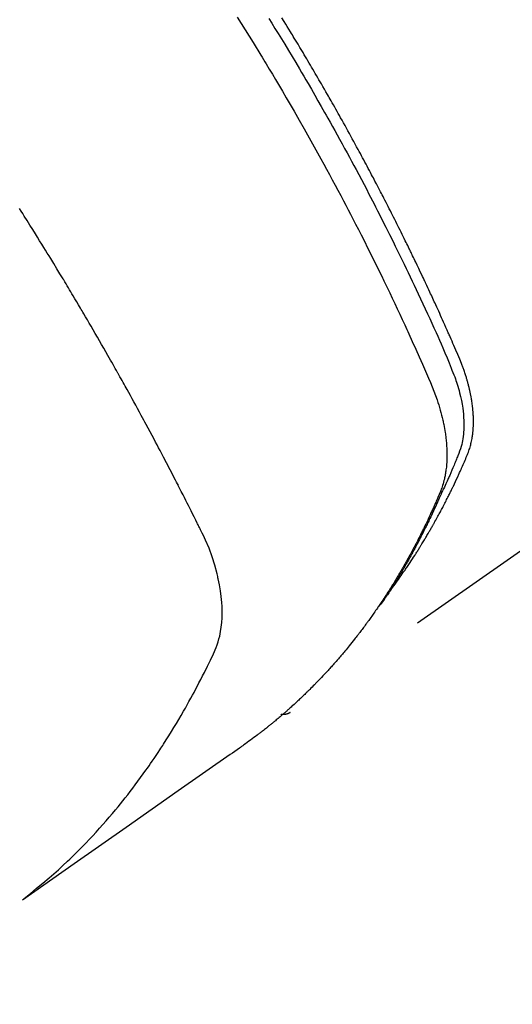
# Model space of a CAD drawing. Extents: x 55896 to 82369, y -22065 to -13195.
# Drawn here: x 72548 to 72564, y -14920 to -14890 of the extents above; entities that cross this region are included whole.
import ezdxf

# ---------------------------------------------------------------- set-up
doc = ezdxf.new("R2010")
doc.units = 0
doc.header["$LTSCALE"] = 50
doc.header["$MEASUREMENT"] = 0
doc.linetypes.add('HIDDEN', pattern=[0.375, 0.25, -0.125])
doc.layers.get('0').update_dxf_attribs({"linetype": 'CONTINUOUS'})
doc.layers.get('DEFPOINTS').update_dxf_attribs({"color": 146, "linetype": 'CONTINUOUS'})
doc.layers.add('150-機器', color=8, linetype='CONTINUOUS')
doc.layers.add('166-寸法B', color=11, linetype='CONTINUOUS')
doc.styles.add('KH001', font='txt')
doc.dimstyles.new('KH1xx030', dxfattribs={"dimscale": 30, "dimtxt": 2, "dimasz": 0.6, "dimexe": 0.3, "dimexo": 1.2, "dimgap": 0.5, "dimtad": 3, "dimdec": 1, "dimdsep": 46, "dimlunit": 6, "dimtxsty": 'KH001', "dimblk": 'DOT', "dimcen": 1, "dimdle": 1, "dimclrd": 256, "dimclre": 256, "dimclrt": 256, "dimadec": 0, "dimazin": 0, "dimtfac": 1, "dimtdec": 1, "dimtix": 1, "dimtmove": 2, "dimatfit": 3, "dimldrblk": 'CLOSEDBLANK', "dimfxl": 1, "dimtolj": 1, "dimtzin": 0, "dimlwd": -1, "dimlwe": -1, "dimarcsym": 0})

# ---------------------------------------------------------------- blocks, each defined once
blk = doc.blocks.new('_Dot')
at = {"color": 0, "linetype": 'ByBlock', "lineweight": -2}
blk.add_line((-0.5, 0), (-1, 0), dxfattribs=at)
at = {"color": 0, "linetype": 'ByBlock', "const_width": 0.5}
blk.add_lwpolyline([(-0.25, 0, 1), (0.25, 0, 1)], format="xyb", close=True, dxfattribs=at)
blk = doc.blocks.new('*D66')
at = {"layer": '166-寸法B', "transparency": 16777216}
for p, q in [((72395.9, -14491.381), (72395.9, -14672.582)), ((72553.971, -14672.582), (72386.9, -14672.582)), ((72395.9, -14929.582), (72395.9, -14690.582)), ((72553.971, -14947.582), (72386.9, -14947.582))]:
    blk.add_line(p, q, dxfattribs=at)
at = {"layer": 'DEFPOINTS', "color": 0, "transparency": 16777216}
for p in [(72395.9, -14672.582), (72589.971, -14672.582), (72589.971, -14947.582)]:
    blk.add_point(p, dxfattribs=at)
at = {"layer": '166-寸法B', "transparency": 16777216, "xscale": 18, "yscale": 18, "zscale": 18}
for p, rotation in [((72395.9, -14672.582), 90), ((72395.9, -14947.582), 270)]:
    blk.add_blockref('_Dot', p, dxfattribs=dict(at, rotation=rotation))
at = {"layer": '166-寸法B', "transparency": 16777216, "insert": (72350.9, -14560.747), "char_height": 60, "attachment_point": 5, "rotation": 90, "style": 'KH001'}
blk.add_mtext('\\A1;275', dxfattribs=at)
blk = doc.blocks.new('_ClosedBlank')
at = {"color": 0, "linetype": 'ByBlock', "lineweight": -2}
for p, q in [((-1, 0.1667), (0, 0)), ((-1, 0.1667), (-1, -0.1667)), ((0, 0), (-1, -0.1667))]:
    blk.add_line(p, q, dxfattribs=at)
blk = doc.blocks.new('F402_H')
at = {"layer": '150-機器', "color": 13, "linetype": 'HIDDEN'}
blk.add_line((-140.96, -126.704), (-201.303, -168.957), dxfattribs=at)
for points in [[(-198.111, -165.067), (-198.069, -165.013), (-198.028, -164.96), (-197.987, -164.906), (-197.947, -164.852), (-197.913, -164.806), (-197.88, -164.76), (-197.847, -164.714), (-197.815, -164.667), (-197.801, -164.648), (-197.788, -164.628), (-197.774, -164.609), (-197.761, -164.59), (-197.739, -164.558), (-197.717, -164.527), (-197.695, -164.496), (-197.674, -164.465), (-197.655, -164.438), (-197.636, -164.41), (-197.617, -164.383), (-197.599, -164.355), (-197.577, -164.323), (-197.556, -164.291), (-197.535, -164.259), (-197.514, -164.227), (-197.477, -164.172), (-197.44, -164.116), (-197.403, -164.06), (-197.367, -164.004), (-197.351, -163.98), (-197.336, -163.956), (-197.321, -163.932), (-197.305, -163.908), (-197.29, -163.883), (-197.275, -163.859), (-197.259, -163.834), (-197.244, -163.81), (-197.229, -163.785), (-197.213, -163.76), (-197.198, -163.735), (-197.183, -163.711), (-197.172, -163.695), (-197.162, -163.678), (-197.152, -163.662), (-197.142, -163.646), (-197.122, -163.613), (-197.102, -163.58), (-197.082, -163.547), (-197.063, -163.514), (-197.048, -163.489), (-197.032, -163.464), (-197.017, -163.439), (-197.002, -163.414), (-196.982, -163.381), (-196.963, -163.347), (-196.944, -163.314), (-196.924, -163.28), (-196.91, -163.255), (-196.895, -163.23), (-196.88, -163.205), (-196.866, -163.18), (-196.851, -163.154), (-196.837, -163.129), (-196.822, -163.103), (-196.808, -163.078), (-196.798, -163.061), (-196.788, -163.044), (-196.779, -163.027), (-196.769, -163.01), (-196.76, -162.993), (-196.75, -162.976), (-196.741, -162.959), (-196.731, -162.942), (-196.708, -162.899), (-196.684, -162.856), (-196.66, -162.814), (-196.637, -162.771), (-196.618, -162.737), (-196.599, -162.702), (-196.581, -162.668), (-196.562, -162.634), (-196.544, -162.599), (-196.525, -162.564), (-196.507, -162.529), (-196.488, -162.494), (-196.477, -162.472), (-196.466, -162.45), (-196.454, -162.428), (-196.443, -162.406), (-196.423, -162.367), (-196.403, -162.328), (-196.383, -162.288), (-196.363, -162.249), (-196.345, -162.214), (-196.327, -162.179), (-196.309, -162.143), (-196.291, -162.108), (-196.278, -162.081), (-196.265, -162.055), (-196.252, -162.028), (-196.239, -162.002), (-196.226, -161.975), (-196.213, -161.948), (-196.199, -161.921), (-196.186, -161.894), (-196.178, -161.876), (-196.169, -161.859), (-196.161, -161.841), (-196.152, -161.823), (-196.118, -161.751), (-196.084, -161.679), (-196.05, -161.606), (-196.016, -161.534), (-196.004, -161.507), (-195.992, -161.48), (-195.979, -161.452), (-195.967, -161.425), (-195.954, -161.398), (-195.942, -161.371), (-195.929, -161.343), (-195.917, -161.316), (-195.909, -161.297), (-195.901, -161.279), (-195.893, -161.261), (-195.885, -161.242), (-195.864, -161.196), (-195.844, -161.15), (-195.824, -161.104), (-195.804, -161.058), (-195.784, -161.012), (-195.764, -160.965), (-195.744, -160.919), (-195.725, -160.872), (-195.709, -160.834), (-195.693, -160.796), (-195.678, -160.757), (-195.664, -160.719), (-195.651, -160.68), (-195.638, -160.642), (-195.627, -160.603), (-195.616, -160.563), (-195.606, -160.526), (-195.597, -160.488), (-195.588, -160.45), (-195.58, -160.411), (-195.572, -160.372), (-195.564, -160.332), (-195.558, -160.292), (-195.552, -160.252), (-195.548, -160.223), (-195.544, -160.195), (-195.541, -160.166), (-195.538, -160.137), (-195.533, -160.088), (-195.529, -160.039), (-195.525, -159.99), (-195.522, -159.94), (-195.521, -159.907), (-195.52, -159.873), (-195.52, -159.839), (-195.519, -159.805), (-195.52, -159.768), (-195.52, -159.73), (-195.521, -159.692), (-195.522, -159.654), (-195.523, -159.626), (-195.524, -159.598), (-195.526, -159.57), (-195.527, -159.542), (-195.531, -159.488), (-195.536, -159.434), (-195.541, -159.38), (-195.547, -159.327), (-195.552, -159.287), (-195.557, -159.247), (-195.563, -159.207), (-195.569, -159.167), (-195.574, -159.133), (-195.579, -159.1), (-195.584, -159.066), (-195.59, -159.033), (-195.595, -159.011), (-195.599, -158.988), (-195.604, -158.966), (-195.608, -158.943), (-195.613, -158.917), (-195.619, -158.891), (-195.624, -158.864), (-195.63, -158.838), (-195.635, -158.815), (-195.64, -158.792), (-195.645, -158.77), (-195.651, -158.747), (-195.658, -158.72), (-195.664, -158.693), (-195.671, -158.666), (-195.678, -158.64), (-195.685, -158.612), (-195.693, -158.585), (-195.7, -158.558), (-195.707, -158.531), (-195.714, -158.507), (-195.721, -158.484), (-195.728, -158.461), (-195.734, -158.438), (-195.743, -158.411), (-195.751, -158.384), (-195.759, -158.357), (-195.768, -158.33), (-195.779, -158.295), (-195.79, -158.26), (-195.802, -158.225), (-195.814, -158.19), (-195.824, -158.163), (-195.833, -158.136), (-195.843, -158.109), (-195.853, -158.082), (-195.863, -158.055), (-195.873, -158.028), (-195.883, -158.001), (-195.893, -157.974), (-195.951, -157.831), (-196.011, -157.688), (-196.072, -157.547), (-196.135, -157.405), (-196.164, -157.338), (-196.194, -157.271), (-196.223, -157.203), (-196.253, -157.136), (-196.267, -157.102), (-196.282, -157.069), (-196.297, -157.035), (-196.312, -157.001), (-196.349, -156.917), (-196.386, -156.833), (-196.424, -156.749), (-196.462, -156.665), (-196.492, -156.598), (-196.522, -156.531), (-196.553, -156.463), (-196.583, -156.396), (-196.614, -156.329), (-196.645, -156.261), (-196.675, -156.194), (-196.706, -156.127), (-196.729, -156.076), (-196.752, -156.026), (-196.776, -155.975), (-196.799, -155.925), (-196.822, -155.875), (-196.845, -155.824), (-196.869, -155.774), (-196.892, -155.724), (-196.924, -155.656), (-196.955, -155.589), (-196.987, -155.521), (-197.018, -155.454), (-197.026, -155.437), (-197.033, -155.42), (-197.041, -155.403), (-197.049, -155.387), (-197.073, -155.336), (-197.097, -155.286), (-197.121, -155.235), (-197.145, -155.185), (-197.193, -155.084), (-197.241, -154.983), (-197.289, -154.882), (-197.338, -154.781), (-197.362, -154.731), (-197.386, -154.681), (-197.41, -154.631), (-197.435, -154.58), (-197.451, -154.547), (-197.467, -154.513), (-197.483, -154.479), (-197.5, -154.446), (-197.516, -154.412), (-197.533, -154.379), (-197.549, -154.345), (-197.566, -154.312), (-197.59, -154.261), (-197.615, -154.21), (-197.64, -154.16), (-197.665, -154.109), (-197.698, -154.042), (-197.731, -153.975), (-197.764, -153.908), (-197.798, -153.841), (-197.831, -153.774), (-197.864, -153.706), (-197.898, -153.639), (-197.931, -153.572), (-197.965, -153.505), (-197.999, -153.438), (-198.033, -153.371), (-198.067, -153.304), (-198.101, -153.237), (-198.135, -153.17), (-198.169, -153.103), (-198.203, -153.036), (-198.237, -152.969), (-198.272, -152.902), (-198.306, -152.835), (-198.34, -152.769), (-198.366, -152.718), (-198.393, -152.668), (-198.419, -152.618), (-198.445, -152.568), (-198.488, -152.484), (-198.532, -152.401), (-198.575, -152.317), (-198.619, -152.234), (-198.645, -152.184), (-198.671, -152.134), (-198.697, -152.084), (-198.724, -152.034), (-198.759, -151.967), (-198.794, -151.9), (-198.83, -151.833), (-198.866, -151.766), (-198.901, -151.7), (-198.937, -151.633), (-198.973, -151.567), (-199.008, -151.5), (-199.044, -151.433), (-199.08, -151.367), (-199.116, -151.3), (-199.152, -151.234), (-199.197, -151.151), (-199.243, -151.068), (-199.288, -150.984), (-199.334, -150.901), (-199.379, -150.818), (-199.425, -150.735), (-199.471, -150.652), (-199.517, -150.569), (-199.563, -150.486), (-199.609, -150.403), (-199.655, -150.32), (-199.701, -150.238), (-199.738, -150.171), (-199.776, -150.105), (-199.813, -150.039), (-199.85, -149.972), (-199.888, -149.906), (-199.926, -149.839), (-199.963, -149.773), (-200.001, -149.706), (-200.029, -149.657), (-200.058, -149.607), (-200.086, -149.558), (-200.114, -149.508), (-200.162, -149.425), (-200.209, -149.343), (-200.257, -149.26), (-200.305, -149.177), (-200.343, -149.112), (-200.382, -149.046), (-200.42, -148.98), (-200.459, -148.914), (-200.497, -148.848), (-200.536, -148.782), (-200.574, -148.716), (-200.613, -148.651), (-200.651, -148.585), (-200.69, -148.519), (-200.729, -148.453), (-200.768, -148.388), (-200.807, -148.322), (-200.846, -148.257), (-200.885, -148.191), (-200.924, -148.126), (-200.983, -148.027), (-201.042, -147.929), (-201.101, -147.831), (-201.161, -147.733), (-201.19, -147.684), (-201.22, -147.635), (-201.25, -147.586), (-201.279, -147.537), (-201.329, -147.455), (-201.379, -147.374), (-201.429, -147.292), (-201.48, -147.211), (-201.55, -147.097)], [(-201.957, -147.122), (-201.87, -147.262), (-201.767, -147.428), (-201.665, -147.595), (-201.563, -147.761), (-201.462, -147.928), (-201.346, -148.12), (-201.23, -148.313), (-201.114, -148.506), (-201, -148.7), (-200.931, -148.816), (-200.863, -148.932), (-200.795, -149.048), (-200.727, -149.164), (-200.622, -149.345), (-200.517, -149.526), (-200.413, -149.707), (-200.309, -149.889), (-200.257, -149.98), (-200.206, -150.071), (-200.154, -150.162), (-200.103, -150.254), (-200.029, -150.384), (-199.956, -150.514), (-199.884, -150.644), (-199.811, -150.774), (-199.732, -150.917), (-199.653, -151.061), (-199.575, -151.205), (-199.497, -151.349), (-199.426, -151.479), (-199.355, -151.61), (-199.285, -151.741), (-199.214, -151.872), (-199.13, -152.029), (-199.047, -152.186), (-198.964, -152.343), (-198.881, -152.501), (-198.82, -152.619), (-198.758, -152.737), (-198.697, -152.856), (-198.636, -152.974), (-198.602, -153.04), (-198.569, -153.106), (-198.535, -153.172), (-198.501, -153.238), (-198.388, -153.461), (-198.275, -153.685), (-198.163, -153.91), (-198.051, -154.134), (-197.98, -154.279), (-197.909, -154.425), (-197.838, -154.57), (-197.767, -154.716), (-197.703, -154.848), (-197.639, -154.98), (-197.576, -155.112), (-197.512, -155.245), (-197.449, -155.377), (-197.386, -155.51), (-197.323, -155.642), (-197.261, -155.775), (-197.186, -155.933), (-197.112, -156.092), (-197.038, -156.251), (-196.964, -156.411), (-196.897, -156.556), (-196.83, -156.703), (-196.764, -156.849), (-196.697, -156.995), (-196.643, -157.114), (-196.589, -157.233), (-196.535, -157.353), (-196.483, -157.473), (-196.417, -157.632), (-196.352, -157.793), (-196.288, -157.953), (-196.224, -158.113), (-196.195, -158.183), (-196.166, -158.253), (-196.138, -158.323), (-196.11, -158.393), (-196.09, -158.449), (-196.07, -158.506), (-196.051, -158.562), (-196.032, -158.619), (-196.011, -158.686), (-195.992, -158.753), (-195.973, -158.82), (-195.955, -158.888), (-195.926, -159.009), (-195.9, -159.131), (-195.878, -159.253), (-195.859, -159.376), (-195.847, -159.472), (-195.837, -159.568), (-195.83, -159.665), (-195.825, -159.762), (-195.823, -159.835), (-195.823, -159.908), (-195.824, -159.982), (-195.827, -160.055), (-195.832, -160.126), (-195.838, -160.196), (-195.846, -160.267), (-195.856, -160.337), (-195.866, -160.398), (-195.877, -160.459), (-195.89, -160.519), (-195.906, -160.579), (-195.929, -160.654), (-195.955, -160.728), (-195.983, -160.801), (-196.012, -160.874), (-196.026, -160.908), (-196.04, -160.942), (-196.053, -160.976), (-196.067, -161.009), (-196.083, -161.049), (-196.099, -161.088), (-196.114, -161.127), (-196.13, -161.166), (-196.164, -161.247), (-196.199, -161.328), (-196.233, -161.409), (-196.268, -161.49), (-196.283, -161.524), (-196.297, -161.557), (-196.312, -161.59), (-196.326, -161.623), (-196.346, -161.669), (-196.366, -161.714), (-196.387, -161.759), (-196.408, -161.804), (-196.436, -161.861), (-196.465, -161.917), (-196.494, -161.974), (-196.521, -162.031), (-196.541, -162.076), (-196.561, -162.12), (-196.58, -162.165), (-196.599, -162.21), (-196.612, -162.241), (-196.626, -162.272), (-196.64, -162.302), (-196.653, -162.333), (-196.695, -162.425), (-196.737, -162.517), (-196.779, -162.609), (-196.821, -162.7), (-196.844, -162.748), (-196.866, -162.796), (-196.889, -162.844), (-196.911, -162.891), (-196.928, -162.926), (-196.945, -162.96), (-196.962, -162.994), (-196.979, -163.029), (-196.995, -163.063), (-197.012, -163.097), (-197.029, -163.131), (-197.046, -163.165), (-197.07, -163.212), (-197.093, -163.258), (-197.117, -163.305), (-197.141, -163.352), (-197.167, -163.402), (-197.193, -163.453), (-197.22, -163.504), (-197.246, -163.554), (-197.264, -163.588), (-197.281, -163.621), (-197.299, -163.654), (-197.317, -163.688), (-197.335, -163.721), (-197.352, -163.755), (-197.37, -163.788), (-197.388, -163.821), (-197.406, -163.855), (-197.424, -163.888), (-197.442, -163.92), (-197.46, -163.953), (-197.496, -164.019), (-197.532, -164.085), (-197.568, -164.151), (-197.605, -164.217), (-197.619, -164.242), (-197.633, -164.266), (-197.646, -164.291), (-197.66, -164.315), (-197.683, -164.356), (-197.706, -164.397), (-197.73, -164.438), (-197.753, -164.479), (-197.779, -164.524), (-197.805, -164.568), (-197.831, -164.612), (-197.857, -164.657), (-197.888, -164.709), (-197.919, -164.761), (-197.951, -164.812), (-197.983, -164.864), (-197.997, -164.887), (-198.012, -164.911), (-198.027, -164.934), (-198.041, -164.957), (-198.071, -165.004), (-198.101, -165.051), (-198.131, -165.097), (-198.162, -165.144), (-198.184, -165.178), (-198.207, -165.213), (-198.23, -165.247), (-198.254, -165.281), (-198.27, -165.304), (-198.285, -165.327), (-198.301, -165.349), (-198.317, -165.372), (-198.351, -165.42), (-198.386, -165.468), (-198.421, -165.515), (-198.456, -165.563)], [(-202.953, -147.08), (-202.705, -147.476), (-202.458, -147.873), (-202.213, -148.271), (-202.171, -148.34), (-202.129, -148.409), (-202.087, -148.478), (-202.045, -148.548), (-201.947, -148.709), (-201.85, -148.872), (-201.753, -149.034), (-201.656, -149.196), (-201.533, -149.405), (-201.41, -149.614), (-201.288, -149.824), (-201.166, -150.034), (-201.005, -150.314), (-200.845, -150.594), (-200.687, -150.876), (-200.529, -151.157), (-200.477, -151.251), (-200.425, -151.345), (-200.373, -151.439), (-200.321, -151.533), (-200.231, -151.697), (-200.141, -151.862), (-200.051, -152.027), (-199.962, -152.192), (-199.873, -152.357), (-199.785, -152.522), (-199.697, -152.687), (-199.61, -152.853), (-199.535, -152.994), (-199.461, -153.136), (-199.387, -153.278), (-199.313, -153.421), (-199.228, -153.586), (-199.143, -153.752), (-199.058, -153.918), (-198.974, -154.085), (-198.83, -154.369), (-198.688, -154.654), (-198.547, -154.94), (-198.407, -155.226), (-198.384, -155.273), (-198.361, -155.321), (-198.338, -155.369), (-198.315, -155.416), (-198.235, -155.583), (-198.155, -155.75), (-198.076, -155.917), (-197.996, -156.084), (-197.918, -156.251), (-197.84, -156.418), (-197.762, -156.585), (-197.684, -156.752), (-197.651, -156.824), (-197.618, -156.896), (-197.585, -156.968), (-197.552, -157.039), (-197.444, -157.278), (-197.337, -157.517), (-197.23, -157.756), (-197.124, -157.996), (-197.061, -158.139), (-196.998, -158.282), (-196.936, -158.426), (-196.875, -158.57), (-196.819, -158.705), (-196.766, -158.841), (-196.714, -158.978), (-196.665, -159.115), (-196.638, -159.195), (-196.613, -159.275), (-196.588, -159.355), (-196.565, -159.436), (-196.543, -159.514), (-196.523, -159.593), (-196.503, -159.673), (-196.485, -159.752), (-196.477, -159.786), (-196.469, -159.82), (-196.462, -159.855), (-196.454, -159.889), (-196.442, -159.952), (-196.431, -160.014), (-196.42, -160.077), (-196.41, -160.14), (-196.404, -160.183), (-196.398, -160.225), (-196.392, -160.268), (-196.387, -160.311), (-196.378, -160.394), (-196.37, -160.477), (-196.363, -160.56), (-196.358, -160.644), (-196.356, -160.711), (-196.354, -160.778), (-196.353, -160.845), (-196.354, -160.912), (-196.356, -160.968), (-196.358, -161.024), (-196.361, -161.08), (-196.365, -161.135), (-196.369, -161.181), (-196.373, -161.227), (-196.378, -161.272), (-196.384, -161.318), (-196.389, -161.354), (-196.395, -161.391), (-196.401, -161.427), (-196.407, -161.463), (-196.413, -161.498), (-196.42, -161.533), (-196.428, -161.568), (-196.436, -161.603), (-196.448, -161.655), (-196.462, -161.707), (-196.477, -161.759), (-196.492, -161.81), (-196.505, -161.849), (-196.519, -161.888), (-196.533, -161.926), (-196.548, -161.964), (-196.56, -161.995), (-196.572, -162.025), (-196.585, -162.055), (-196.597, -162.085), (-196.612, -162.119), (-196.626, -162.152), (-196.64, -162.185), (-196.655, -162.218), (-196.672, -162.258), (-196.689, -162.297), (-196.706, -162.337), (-196.723, -162.376), (-196.738, -162.409), (-196.752, -162.442), (-196.767, -162.474), (-196.782, -162.507), (-196.797, -162.54), (-196.811, -162.572), (-196.826, -162.605), (-196.841, -162.637), (-196.856, -162.67), (-196.871, -162.702), (-196.885, -162.735), (-196.9, -162.767), (-196.915, -162.8), (-196.93, -162.832), (-196.945, -162.864), (-196.96, -162.896), (-196.98, -162.937), (-196.999, -162.978), (-197.019, -163.019), (-197.039, -163.06), (-197.056, -163.095), (-197.074, -163.131), (-197.091, -163.167), (-197.109, -163.202), (-197.124, -163.234), (-197.14, -163.266), (-197.156, -163.298), (-197.171, -163.33), (-197.2, -163.386), (-197.228, -163.443), (-197.257, -163.499), (-197.286, -163.556), (-197.296, -163.574), (-197.306, -163.593), (-197.316, -163.612), (-197.325, -163.631), (-197.345, -163.668), (-197.365, -163.705), (-197.384, -163.742), (-197.404, -163.779), (-197.42, -163.81), (-197.436, -163.841), (-197.453, -163.872), (-197.469, -163.903), (-197.483, -163.927), (-197.496, -163.952), (-197.51, -163.976), (-197.523, -164), (-197.54, -164.031), (-197.557, -164.062), (-197.574, -164.092), (-197.591, -164.123), (-197.604, -164.147), (-197.617, -164.171), (-197.631, -164.196), (-197.644, -164.22), (-197.658, -164.244), (-197.672, -164.268), (-197.686, -164.292), (-197.7, -164.316), (-197.71, -164.334), (-197.72, -164.353), (-197.73, -164.371), (-197.741, -164.389), (-197.761, -164.425), (-197.782, -164.461), (-197.803, -164.497), (-197.825, -164.533), (-197.839, -164.557), (-197.853, -164.58), (-197.867, -164.604), (-197.881, -164.627), (-197.899, -164.657), (-197.917, -164.687), (-197.934, -164.716), (-197.952, -164.746), (-197.966, -164.77), (-197.98, -164.793), (-197.995, -164.816), (-198.009, -164.84), (-198.031, -164.875), (-198.052, -164.91), (-198.074, -164.945), (-198.096, -164.98), (-198.11, -165.004), (-198.125, -165.027), (-198.139, -165.05), (-198.154, -165.073), (-198.176, -165.108), (-198.198, -165.143), (-198.22, -165.177), (-198.243, -165.211), (-198.261, -165.24), (-198.28, -165.268), (-198.298, -165.297), (-198.317, -165.325), (-198.332, -165.348), (-198.347, -165.371), (-198.362, -165.394), (-198.377, -165.417), (-198.399, -165.451), (-198.422, -165.485), (-198.445, -165.519), (-198.468, -165.553), (-198.487, -165.581), (-198.506, -165.609), (-198.525, -165.638), (-198.544, -165.666), (-198.571, -165.705), (-198.598, -165.744), (-198.625, -165.782), (-198.653, -165.821), (-198.676, -165.854), (-198.699, -165.888), (-198.723, -165.921), (-198.746, -165.954), (-198.77, -165.987), (-198.793, -166.02), (-198.816, -166.053), (-198.84, -166.085), (-198.856, -166.107), (-198.873, -166.129), (-198.889, -166.15), (-198.905, -166.172), (-198.929, -166.204), (-198.953, -166.237), (-198.977, -166.269), (-199.001, -166.301), (-199.025, -166.334), (-199.049, -166.366), (-199.074, -166.398), (-199.098, -166.43), (-199.114, -166.451), (-199.131, -166.473), (-199.147, -166.494), (-199.164, -166.515), (-199.189, -166.547), (-199.213, -166.579), (-199.238, -166.61), (-199.263, -166.642), (-199.304, -166.694), (-199.346, -166.747), (-199.387, -166.799), (-199.429, -166.851), (-199.463, -166.892), (-199.497, -166.933), (-199.531, -166.974), (-199.565, -167.015), (-199.59, -167.046), (-199.616, -167.076), (-199.642, -167.107), (-199.667, -167.137), (-199.693, -167.167), (-199.719, -167.198), (-199.745, -167.228), (-199.771, -167.258), (-199.806, -167.298), (-199.841, -167.338), (-199.876, -167.378), (-199.912, -167.417), (-199.938, -167.447), (-199.964, -167.477), (-199.991, -167.507), (-200.017, -167.536), (-200.044, -167.566), (-200.07, -167.595), (-200.097, -167.624), (-200.124, -167.654), (-200.169, -167.702), (-200.214, -167.75), (-200.259, -167.798), (-200.304, -167.846), (-200.341, -167.884), (-200.377, -167.922), (-200.414, -167.96), (-200.45, -167.998), (-200.468, -168.017), (-200.487, -168.036), (-200.505, -168.055), (-200.524, -168.074), (-200.56, -168.111), (-200.597, -168.148), (-200.634, -168.185), (-200.672, -168.222), (-200.69, -168.241), (-200.709, -168.259), (-200.728, -168.277), (-200.747, -168.296), (-200.775, -168.323), (-200.803, -168.351), (-200.832, -168.378), (-200.86, -168.405), (-200.879, -168.423), (-200.897, -168.441), (-200.916, -168.459), (-200.935, -168.477), (-200.963, -168.504), (-200.992, -168.532), (-201.02, -168.559), (-201.049, -168.585), (-201.088, -168.621), (-201.126, -168.656), (-201.165, -168.691), (-201.204, -168.726), (-201.233, -168.753), (-201.262, -168.779), (-201.291, -168.805), (-201.32, -168.831), (-201.34, -168.849), (-201.359, -168.866), (-201.379, -168.883), (-201.398, -168.9), (-201.418, -168.918), (-201.437, -168.935), (-201.457, -168.953), (-201.476, -168.97), (-201.488, -168.98), (-201.5, -168.99), (-201.512, -169), (-201.524, -169.01), (-201.552, -169.034), (-201.58, -169.058), (-201.608, -169.082), (-201.636, -169.106), (-201.666, -169.131), (-201.695, -169.156), (-201.725, -169.181), (-201.755, -169.206), (-201.775, -169.223), (-201.795, -169.239), (-201.815, -169.256), (-201.836, -169.272), (-201.856, -169.289), (-201.876, -169.305), (-201.896, -169.322), (-201.916, -169.338), (-201.936, -169.355), (-201.957, -169.371), (-201.977, -169.388), (-201.998, -169.404), (-202.008, -169.412), (-202.018, -169.42), (-202.028, -169.428), (-202.039, -169.436), (-202.069, -169.46), (-202.1, -169.484), (-202.131, -169.508), (-202.161, -169.532), (-202.182, -169.548), (-202.202, -169.564), (-202.223, -169.58), (-202.244, -169.596), (-202.264, -169.612), (-202.285, -169.628), (-202.305, -169.643), (-202.326, -169.659), (-202.377, -169.699), (-202.429, -169.738), (-202.482, -169.777), (-202.534, -169.815), (-202.587, -169.853), (-202.64, -169.891), (-202.693, -169.929), (-202.746, -169.967), (-202.782, -169.992), (-202.817, -170.018), (-202.853, -170.043), (-202.889, -170.068), (-202.962, -170.12), (-203.035, -170.171), (-203.108, -170.222), (-203.181, -170.273), (-204.816, -171.416), (-206.451, -172.56), (-208.085, -173.705), (-209.719, -174.851)], [(-209.665, -174.794), (-209.467, -174.636), (-209.269, -174.477), (-209.073, -174.316), (-208.879, -174.152), (-208.731, -174.023), (-208.586, -173.892), (-208.441, -173.76), (-208.299, -173.626), (-208.229, -173.559), (-208.159, -173.492), (-208.09, -173.425), (-208.021, -173.357), (-207.917, -173.254), (-207.814, -173.15), (-207.712, -173.045), (-207.611, -172.939), (-207.502, -172.824), (-207.395, -172.707), (-207.288, -172.59), (-207.183, -172.472), (-207.082, -172.358), (-206.982, -172.242), (-206.883, -172.126), (-206.785, -172.009), (-206.708, -171.916), (-206.632, -171.822), (-206.556, -171.728), (-206.481, -171.634), (-206.401, -171.532), (-206.321, -171.43), (-206.243, -171.327), (-206.165, -171.224), (-206.08, -171.11), (-205.996, -170.996), (-205.913, -170.881), (-205.831, -170.766), (-205.781, -170.695), (-205.731, -170.624), (-205.682, -170.553), (-205.632, -170.482), (-205.57, -170.391), (-205.509, -170.301), (-205.448, -170.209), (-205.387, -170.118), (-205.358, -170.073), (-205.329, -170.029), (-205.3, -169.984), (-205.271, -169.939), (-205.188, -169.81), (-205.107, -169.68), (-205.026, -169.549), (-204.946, -169.418), (-204.87, -169.292), (-204.794, -169.165), (-204.72, -169.038), (-204.646, -168.91), (-204.588, -168.808), (-204.531, -168.706), (-204.474, -168.603), (-204.417, -168.5), (-204.366, -168.407), (-204.316, -168.313), (-204.265, -168.219), (-204.216, -168.125), (-204.159, -168.016), (-204.103, -167.906), (-204.047, -167.796), (-203.99, -167.686), (-203.89, -167.494), (-203.792, -167.301), (-203.701, -167.105), (-203.618, -166.906), (-203.586, -166.816), (-203.557, -166.726), (-203.531, -166.635), (-203.508, -166.543), (-203.48, -166.401), (-203.458, -166.259), (-203.443, -166.115), (-203.434, -165.971), (-203.431, -165.85), (-203.431, -165.73), (-203.434, -165.609), (-203.441, -165.489), (-203.459, -165.302), (-203.484, -165.116), (-203.515, -164.931), (-203.552, -164.747), (-203.561, -164.707), (-203.57, -164.668), (-203.579, -164.628), (-203.588, -164.589), (-203.661, -164.317), (-203.744, -164.048), (-203.84, -163.783), (-203.951, -163.525), (-203.985, -163.453), (-204.02, -163.382), (-204.055, -163.311), (-204.09, -163.24), (-204.108, -163.205), (-204.126, -163.169), (-204.144, -163.133), (-204.161, -163.098), (-204.174, -163.071), (-204.188, -163.044), (-204.201, -163.018), (-204.214, -162.991), (-204.263, -162.893), (-204.311, -162.795), (-204.36, -162.697), (-204.409, -162.599), (-204.45, -162.519), (-204.49, -162.438), (-204.53, -162.358), (-204.571, -162.278), (-204.619, -162.183), (-204.662, -162.096), (-204.715, -161.993), (-204.789, -161.851), (-204.812, -161.806), (-204.832, -161.767), (-204.845, -161.742), (-204.844, -161.743), (-204.84, -161.751), (-204.835, -161.76), (-204.83, -161.77), (-204.825, -161.779), (-204.822, -161.784), (-204.839, -161.752), (-204.867, -161.698), (-204.899, -161.637), (-205.067, -161.314), (-205.183, -161.092), (-205.277, -160.911), (-205.383, -160.709), (-205.43, -160.62), (-205.477, -160.531), (-205.524, -160.442), (-205.571, -160.353), (-205.634, -160.237), (-205.696, -160.121), (-205.758, -160.006), (-205.821, -159.89), (-205.859, -159.818), (-205.897, -159.747), (-205.936, -159.675), (-205.974, -159.604), (-206.032, -159.497), (-206.091, -159.39), (-206.149, -159.284), (-206.208, -159.177), (-206.262, -159.079), (-206.316, -158.981), (-206.371, -158.883), (-206.425, -158.785), (-206.454, -158.731), (-206.484, -158.678), (-206.513, -158.625), (-206.543, -158.571), (-206.578, -158.509), (-206.613, -158.447), (-206.648, -158.385), (-206.683, -158.323), (-206.693, -158.305), (-206.703, -158.287), (-206.713, -158.269), (-206.723, -158.251), (-206.758, -158.189), (-206.793, -158.127), (-206.828, -158.064), (-206.863, -158.002), (-206.904, -157.931), (-206.944, -157.86), (-206.985, -157.788), (-207.025, -157.717), (-207.091, -157.602), (-207.157, -157.487), (-207.223, -157.371), (-207.29, -157.256), (-207.356, -157.14), (-207.423, -157.025), (-207.49, -156.91), (-207.557, -156.794), (-207.614, -156.697), (-207.671, -156.599), (-207.728, -156.501), (-207.785, -156.404), (-207.812, -156.359), (-207.838, -156.315), (-207.864, -156.271), (-207.89, -156.226), (-207.948, -156.129), (-208.006, -156.032), (-208.064, -155.934), (-208.122, -155.837), (-208.158, -155.775), (-208.195, -155.713), (-208.232, -155.651), (-208.269, -155.59), (-208.306, -155.528), (-208.344, -155.466), (-208.381, -155.404), (-208.418, -155.342), (-208.423, -155.333), (-208.429, -155.324), (-208.434, -155.316), (-208.439, -155.307), (-208.535, -155.147), (-208.631, -154.988), (-208.729, -154.829), (-208.826, -154.671), (-208.88, -154.583), (-208.935, -154.495), (-208.989, -154.407), (-209.043, -154.319), (-209.109, -154.213), (-209.174, -154.107), (-209.24, -154.001), (-209.305, -153.896), (-209.393, -153.755), (-209.481, -153.615), (-209.57, -153.474), (-209.658, -153.334), (-209.708, -153.255), (-209.759, -153.176), (-209.809, -153.097)], [(-201.291, -168.949), (-201.293, -168.951), (-201.295, -168.952), (-201.297, -168.953), (-201.298, -168.955), (-201.301, -168.955), (-201.303, -168.957), (-201.305, -168.958), (-201.306, -168.959), (-201.308, -168.96), (-201.31, -168.962), (-201.312, -168.963), (-201.314, -168.963), (-201.316, -168.964), (-201.318, -168.966), (-201.32, -168.967), (-201.322, -168.968), (-201.324, -168.969), (-201.326, -168.97), (-201.328, -168.972), (-201.33, -168.972), (-201.332, -168.973), (-201.334, -168.975), (-201.336, -168.975), (-201.338, -168.976), (-201.34, -168.977), (-201.343, -168.978), (-201.344, -168.979), (-201.346, -168.98), (-201.348, -168.981), (-201.35, -168.982), (-201.353, -168.983), (-201.354, -168.984), (-201.357, -168.984), (-201.358, -168.986), (-201.361, -168.987), (-201.363, -168.988), (-201.365, -168.988), (-201.367, -168.988), (-201.369, -168.989), (-201.372, -168.99), (-201.374, -168.991), (-201.376, -168.992), (-201.378, -168.992), (-201.38, -168.993), (-201.383, -168.994), (-201.385, -168.995), (-201.387, -168.996), (-201.389, -168.996), (-201.391, -168.996), (-201.393, -168.997), (-201.396, -168.998), (-201.398, -168.999), (-201.4, -168.999), (-201.402, -168.999), (-201.404, -169), (-201.406, -169.001), (-201.409, -169.002), (-201.411, -169.002), (-201.413, -169.002), (-201.416, -169.003), (-201.418, -169.003), (-201.42, -169.003), (-201.422, -169.004), (-201.425, -169.005), (-201.428, -169.005), (-201.43, -169.005), (-201.432, -169.006), (-201.434, -169.006), (-201.436, -169.006), (-201.439, -169.007), (-201.441, -169.007), (-201.443, -169.007), (-201.445, -169.008), (-201.448, -169.008), (-201.45, -169.009), (-201.453, -169.009), (-201.455, -169.009), (-201.457, -169.01), (-201.46, -169.009), (-201.462, -169.01), (-201.464, -169.01), (-201.466, -169.01), (-201.469, -169.011), (-201.471, -169.01), (-201.474, -169.01), (-201.476, -169.011), (-201.478, -169.011), (-201.481, -169.011), (-201.483, -169.011), (-201.485, -169.011), (-201.488, -169.011), (-201.49, -169.011), (-201.492, -169.011), (-201.495, -169.011), (-201.497, -169.011), (-201.5, -169.012), (-201.502, -169.011), (-201.505, -169.011), (-201.507, -169.011), (-201.51, -169.011), (-201.512, -169.012), (-201.514, -169.01), (-201.516, -169.011), (-201.519, -169.01), (-201.521, -169.011), (-201.524, -169.01), (-201.526, -169.01), (-201.529, -169.01), (-201.531, -169.01), (-201.534, -169.01), (-201.536, -169.009), (-201.538, -169.009), (-201.541, -169.009), (-201.543, -169.009), (-201.546, -169.008), (-201.548, -169.008), (-201.55, -169.008), (-201.553, -169.007), (-201.555, -169.007), (-201.558, -169.007), (-201.56, -169.007), (-201.562, -169.005), (-201.564, -169.006), (-201.567, -169.005), (-201.57, -169.005), (-201.572, -169.004), (-201.574, -169.004)]]:
    blk.add_lwpolyline(points, dxfattribs=at)

msp = doc.modelspace()

# ---------------------------------------------------------------- block references
at = {"layer": '150-機器'}
msp.add_blockref('F402_H', (72758.299, -14742.372), dxfattribs=at)

# ---------------------------------------------------------------- dimensions: what is measured, and where the dimension line sits
at = {"layer": '166-寸法B'}
dim = msp.add_linear_dim(base=(72395.9, -14672.582), p1=(72589.971, -14947.582), p2=(72589.971, -14672.582), angle=90, dimstyle='KH1xx030', override={"dimtmove": 1}, dxfattribs=at)
dim.commit()
dim.dimension.update_dxf_attribs({"geometry": '*D66', "text_midpoint": (72445.63, -14560.747), "dimtype": 128})

doc.saveas('drawing.dxf')
